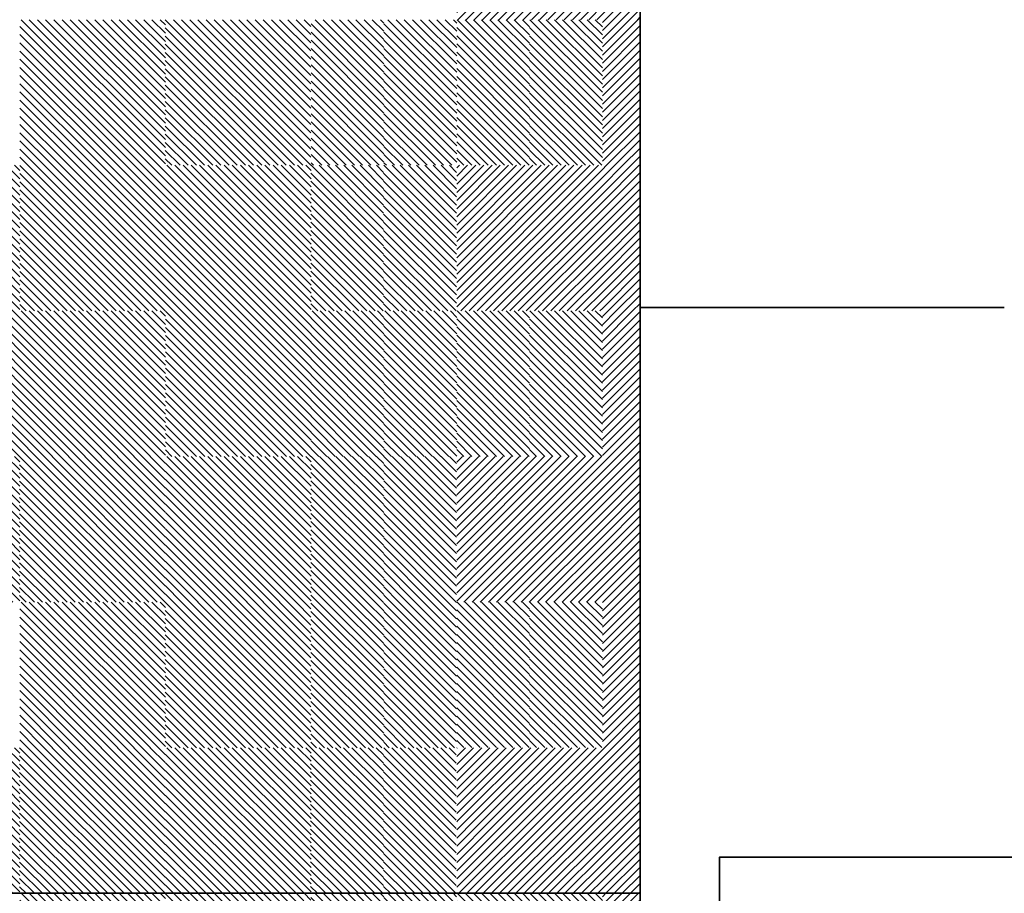
# Model space of a CAD drawing. Units: millimetres. Extents: x 0 to 1749, y 0 to 287.
# Drawn here: x 1727 to 1730, y 133 to 136 of the extents above; entities that cross this region are included whole.
import ezdxf

# ---------------------------------------------------------------- set-up
doc = ezdxf.new("R2010")
doc.units = ezdxf.units.MM
for name, color, linetype, lineweight in [('Layer2', 250, 'Continuous', 35), ('Layer5', 252, 'Continuous', 20), ('Layer6', 41, 'Continuous', 25), ('pavimento', 252, 'Continuous', 35)]:
    doc.layers.add(name, color=color, linetype=linetype, lineweight=lineweight)
pattern_1 = [(135, (3250.757086, 155.941536), (0.01122532015, 0.01122532015), [])]
pattern_2 = [(135, (3250.756413, 153.541536), (0.01122532015, 0.01122532015), [])]
pattern_3 = [(135, (3250.556413, 153.541536), (0.01122532015, 0.01122532015), [])]
pattern_4 = [(135, (3250.557086, 155.941536), (0.01122532015, 0.01122532015), [])]
pattern_5 = [(45, (202.548121, 167.929851), (-0.01122532015, 0.01122532015), [])]

msp = doc.modelspace()

# ---------------------------------------------------------------- hatches: boundary and pattern name
at = {"layer": 'Layer5'}
h = msp.add_hatch(dxfattribs=at)
h.set_pattern_fill('ANSI31', color=256, scale=0.005, style=0)
h.set_pattern_definition(pattern_5)
h.paths.add_polyline_path([(1728.5733, 136.1287), (1728.3733, 136.1287), (1728.3733, 135.9287), (1728.5733, 135.9287)])
h.paths.add_polyline_path([(1728.7733, 136.1287), (1728.5733, 136.1287), (1728.5733, 135.9287), (1728.7733, 135.9287)])
h.paths.add_polyline_path([(1728.5733, 135.7287), (1728.7733, 135.7287), (1728.7733, 135.9287), (1728.5733, 135.9287)])
h.paths.add_polyline_path([(1728.5733, 135.9287), (1728.3733, 135.9287), (1728.3733, 135.7287), (1728.5733, 135.7287)])
h.paths.add_polyline_path([(1728.3733, 135.1287), (1728.5733, 135.1287), (1728.5733, 135.3287), (1728.3733, 135.3287)])
h.paths.add_polyline_path([(1728.5733, 135.1287), (1728.7733, 135.1287), (1728.7733, 135.3287), (1728.5733, 135.3287)])
h.paths.add_polyline_path([(1728.7733, 135.1287), (1728.5733, 135.1287), (1728.5733, 134.9287), (1728.7733, 134.9287)])
h.paths.add_polyline_path([(1728.5733, 135.1287), (1728.3733, 135.1287), (1728.3733, 134.9287), (1728.5733, 134.9287)])
h = msp.add_hatch(dxfattribs=at)
h.set_pattern_fill('ANSI31', color=256, scale=0.005, style=0)
h.set_pattern_definition([(135, (3250.157086, 142.041536), (0.01122532015, 0.01122532015), [])])
h.paths.add_polyline_path([(1727.3735, 135.7287), (1727.5735, 135.7287), (1727.5735, 135.5287), (1727.3735, 135.5287)])
h.paths.add_polyline_path([(1727.1735, 135.7287), (1727.3735, 135.7287), (1727.3735, 135.5287), (1727.1735, 135.5287)])
h.paths.add_polyline_path([(1727.1735, 135.5287), (1727.3735, 135.5287), (1727.3735, 135.3287), (1727.1735, 135.3287)])
h.paths.add_polyline_path([(1727.3735, 135.5287), (1727.5735, 135.5287), (1727.5735, 135.3287), (1727.3735, 135.3287)])
h = msp.add_hatch(dxfattribs=at)
h.set_pattern_fill('ANSI31', color=256, scale=0.005, style=0)
h.set_pattern_definition(pattern_4)
h.paths.add_polyline_path([(1727.9735, 135.7287), (1728.1735, 135.7287), (1728.1735, 135.5287), (1727.9735, 135.5287)])
h.paths.add_polyline_path([(1727.9735, 135.5287), (1728.1735, 135.5287), (1728.1735, 135.3287), (1727.9735, 135.3287)])
h = msp.add_hatch(dxfattribs=at)
h.set_pattern_fill('ANSI31', color=256, scale=0.005, style=0)
h.set_pattern_definition(pattern_1)
h.paths.add_polyline_path([(1728.1735, 135.7287), (1728.3735, 135.7287), (1728.3735, 135.5287), (1728.1735, 135.5287)])
h.paths.add_polyline_path([(1728.1735, 135.5287), (1728.3735, 135.5287), (1728.3735, 135.3287), (1728.1735, 135.3287)])
h = msp.add_hatch(dxfattribs=at)
h.set_pattern_fill('ANSI31', color=256, scale=0.005, style=0)
h.set_pattern_definition(pattern_5)
h.paths.add_polyline_path([(1728.7733, 135.5287), (1728.8769, 135.5287), (1728.8769, 135.7287), (1728.7733, 135.7287)])
h.paths.add_polyline_path([(1728.7733, 135.3287), (1728.8769, 135.3287), (1728.8769, 135.5287), (1728.7733, 135.5287)])
h.paths.add_polyline_path([(1728.7733, 134.7287), (1728.8769, 134.7287), (1728.8769, 134.9287), (1728.7733, 134.9287)])
h.paths.add_polyline_path([(1728.7733, 134.5287), (1728.8769, 134.5287), (1728.8769, 134.7287), (1728.7733, 134.7287)])
h.paths.add_polyline_path([(1728.7733, 133.9287), (1728.8769, 133.9287), (1728.8769, 134.1287), (1728.7733, 134.1287)])
h.paths.add_polyline_path([(1728.7733, 133.7287), (1728.8769, 133.7287), (1728.8769, 133.9287), (1728.7733, 133.9287)])
h.paths.add_polyline_path([(1728.7733, 133.1287), (1728.8769, 133.1287), (1728.8769, 133.3287), (1728.7733, 133.3287)])
h.paths.add_polyline_path([(1728.7733, 132.9287), (1728.8769, 132.9287), (1728.8769, 133.1287), (1728.7733, 133.1287)])
h = msp.add_hatch(dxfattribs=at)
h.set_pattern_fill('ANSI31', color=256, scale=0.005, style=0)
h.set_pattern_definition([(135, (3249.757086, 141.641536), (0.01122532015, 0.01122532015), [])])
h.paths.add_polyline_path([(1726.9735, 135.3287), (1727.1735, 135.3287), (1727.1735, 135.1287), (1726.9735, 135.1287)])
h.paths.add_polyline_path([(1726.7735, 135.3287), (1726.9735, 135.3287), (1726.9735, 135.1287), (1726.7735, 135.1287)])
h.paths.add_polyline_path([(1726.7735, 135.1287), (1726.9735, 135.1287), (1726.9735, 134.9287), (1726.7735, 134.9287)])
h.paths.add_polyline_path([(1726.9735, 135.1287), (1727.1735, 135.1287), (1727.1735, 134.9287), (1726.9735, 134.9287)])
h = msp.add_hatch(dxfattribs=at)
h.set_pattern_fill('ANSI31', color=256, scale=0.005, style=0)
h.set_pattern_definition([(135, (3250.557086, 141.641536), (0.01122532015, 0.01122532015), [])])
h.paths.add_polyline_path([(1727.7735, 135.3287), (1727.9735, 135.3287), (1727.9735, 135.1287), (1727.7735, 135.1287)])
h.paths.add_polyline_path([(1727.5735, 135.3287), (1727.7735, 135.3287), (1727.7735, 135.1287), (1727.5735, 135.1287)])
h.paths.add_polyline_path([(1727.5735, 135.1287), (1727.7735, 135.1287), (1727.7735, 134.9287), (1727.5735, 134.9287)])
h.paths.add_polyline_path([(1727.7735, 135.1287), (1727.9735, 135.1287), (1727.9735, 134.9287), (1727.7735, 134.9287)])
h = msp.add_hatch(dxfattribs=at)
h.set_pattern_fill('ANSI31', color=256, scale=0.005, style=0)
h.set_pattern_definition([(135, (3250.157086, 141.241536), (0.01122532015, 0.01122532015), [])])
h.paths.add_polyline_path([(1727.3735, 134.9287), (1727.5735, 134.9287), (1727.5735, 134.7287), (1727.3735, 134.7287)])
h.paths.add_polyline_path([(1727.1735, 134.9287), (1727.3735, 134.9287), (1727.3735, 134.7287), (1727.1735, 134.7287)])
h.paths.add_polyline_path([(1727.1735, 134.7287), (1727.3735, 134.7287), (1727.3735, 134.5287), (1727.1735, 134.5287)])
h.paths.add_polyline_path([(1727.3735, 134.7287), (1727.5735, 134.7287), (1727.5735, 134.5287), (1727.3735, 134.5287)])
h = msp.add_hatch(dxfattribs=at)
h.set_pattern_fill('ANSI31', color=256, scale=0.005, style=0)
h.set_pattern_definition(pattern_4)
h.paths.add_polyline_path([(1727.9735, 134.9287), (1728.1735, 134.9287), (1728.1735, 134.7287), (1727.9735, 134.7287)])
h.paths.add_polyline_path([(1727.9735, 134.7287), (1728.1735, 134.7287), (1728.1735, 134.5287), (1727.9735, 134.5287)])
h = msp.add_hatch(dxfattribs=at)
h.set_pattern_fill('ANSI31', color=256, scale=0.005, style=0)
h.set_pattern_definition(pattern_1)
h.paths.add_polyline_path([(1728.1735, 134.9287), (1728.3735, 134.9287), (1728.3735, 134.7287), (1728.1735, 134.7287)])
h.paths.add_polyline_path([(1728.1735, 134.7287), (1728.3735, 134.7287), (1728.3735, 134.5287), (1728.1735, 134.5287)])
h = msp.add_hatch(dxfattribs=at)
h.set_pattern_fill('ANSI31', color=256, scale=0.005, style=0)
h.set_pattern_definition([(135, (3249.757086, 140.841536), (0.01122532015, 0.01122532015), [])])
h.paths.add_polyline_path([(1726.9735, 134.5287), (1727.1735, 134.5287), (1727.1735, 134.3287), (1726.9735, 134.3287)])
h.paths.add_polyline_path([(1726.7735, 134.5287), (1726.9735, 134.5287), (1726.9735, 134.3287), (1726.7735, 134.3287)])
h.paths.add_polyline_path([(1726.7735, 134.3287), (1726.9735, 134.3287), (1726.9735, 134.1287), (1726.7735, 134.1287)])
h.paths.add_polyline_path([(1726.9735, 134.3287), (1727.1735, 134.3287), (1727.1735, 134.1287), (1726.9735, 134.1287)])
h = msp.add_hatch(dxfattribs=at)
h.set_pattern_fill('ANSI31', color=256, scale=0.005, style=0)
h.set_pattern_definition([(135, (3250.557086, 140.841536), (0.01122532015, 0.01122532015), [])])
h.paths.add_polyline_path([(1727.7735, 134.5287), (1727.9735, 134.5287), (1727.9735, 134.3287), (1727.7735, 134.3287)])
h.paths.add_polyline_path([(1727.5735, 134.5287), (1727.7735, 134.5287), (1727.7735, 134.3287), (1727.5735, 134.3287)])
h.paths.add_polyline_path([(1727.5735, 134.3287), (1727.7735, 134.3287), (1727.7735, 134.1287), (1727.5735, 134.1287)])
h.paths.add_polyline_path([(1727.7735, 134.3287), (1727.9735, 134.3287), (1727.9735, 134.1287), (1727.7735, 134.1287)])
h = msp.add_hatch(dxfattribs=at)
h.set_pattern_fill('ANSI31', color=256, scale=0.005, style=0)
h.set_pattern_definition(pattern_5)
h.paths.add_polyline_path([(1728.5733, 134.5287), (1728.3733, 134.5287), (1728.3733, 134.3287), (1728.5733, 134.3287)])
h.paths.add_polyline_path([(1728.7733, 134.3287), (1728.7733, 134.5287), (1728.5733, 134.5287), (1728.5733, 134.3287)])
h.paths.add_polyline_path([(1728.7733, 134.1287), (1728.7733, 134.3287), (1728.5733, 134.3287), (1728.5733, 134.1287)])
h.paths.add_polyline_path([(1728.5733, 134.1287), (1728.5733, 134.3287), (1728.3733, 134.3287), (1728.3733, 134.1287)])
h.paths.add_polyline_path([(1728.3733, 133.5287), (1728.5733, 133.5287), (1728.5733, 133.7287), (1728.3733, 133.7287)])
h.paths.add_polyline_path([(1728.7733, 133.7287), (1728.5733, 133.7287), (1728.5733, 133.5287), (1728.7733, 133.5287)])
h = msp.add_hatch(dxfattribs=at)
h.set_pattern_fill('ANSI31', color=256, scale=0.005, style=0)
h.set_pattern_definition([(135, (3250.157086, 140.441536), (0.01122532015, 0.01122532015), [])])
h.paths.add_polyline_path([(1727.3735, 134.1287), (1727.5735, 134.1287), (1727.5735, 133.9287), (1727.3735, 133.9287)])
h.paths.add_polyline_path([(1727.1735, 134.1287), (1727.3735, 134.1287), (1727.3735, 133.9287), (1727.1735, 133.9287)])
h.paths.add_polyline_path([(1727.1735, 133.9287), (1727.3735, 133.9287), (1727.3735, 133.7287), (1727.1735, 133.7287)])
h.paths.add_polyline_path([(1727.3735, 133.9287), (1727.5735, 133.9287), (1727.5735, 133.7287), (1727.3735, 133.7287)])
h = msp.add_hatch(dxfattribs=at)
h.set_pattern_fill('ANSI31', color=256, scale=0.005, style=0)
h.set_pattern_definition(pattern_3)
h.paths.add_polyline_path([(1727.9728, 134.1287), (1728.1728, 134.1287), (1728.1728, 133.9287), (1727.9728, 133.9287)])
h.paths.add_polyline_path([(1727.9728, 133.9287), (1728.1728, 133.9287), (1728.1728, 133.7287), (1727.9728, 133.7287)])
h = msp.add_hatch(dxfattribs=at)
h.set_pattern_fill('ANSI31', color=256, scale=0.005, style=0)
h.set_pattern_definition(pattern_2)
h.paths.add_polyline_path([(1728.1728, 134.1287), (1728.3728, 134.1287), (1728.3728, 133.9287), (1728.1728, 133.9287)])
h.paths.add_polyline_path([(1728.1728, 133.9287), (1728.3728, 133.9287), (1728.3728, 133.7287), (1728.1728, 133.7287)])
h = msp.add_hatch(dxfattribs=at)
h.set_pattern_fill('ANSI31', color=256, scale=0.005, style=0)
h.set_pattern_definition([(135, (3249.757086, 140.041536), (0.01122532015, 0.01122532015), [])])
h.paths.add_polyline_path([(1726.9735, 133.7287), (1727.1735, 133.7287), (1727.1735, 133.5287), (1726.9735, 133.5287)])
h.paths.add_polyline_path([(1726.7735, 133.7287), (1726.9735, 133.7287), (1726.9735, 133.5287), (1726.7735, 133.5287)])
h.paths.add_polyline_path([(1726.7735, 133.5287), (1726.9735, 133.5287), (1726.9735, 133.3287), (1726.7735, 133.3287)])
h.paths.add_polyline_path([(1726.9735, 133.5287), (1727.1735, 133.5287), (1727.1735, 133.3287), (1726.9735, 133.3287)])
h = msp.add_hatch(dxfattribs=at)
h.set_pattern_fill('ANSI31', color=256, scale=0.005, style=0)
h.set_pattern_definition([(135, (3250.557086, 140.041536), (0.01122532015, 0.01122532015), [])])
h.paths.add_polyline_path([(1727.7735, 133.7287), (1727.9735, 133.7287), (1727.9735, 133.5287), (1727.7735, 133.5287)])
h.paths.add_polyline_path([(1727.5735, 133.7287), (1727.7735, 133.7287), (1727.7735, 133.5287), (1727.5735, 133.5287)])
h.paths.add_polyline_path([(1727.5735, 133.5287), (1727.7735, 133.5287), (1727.7735, 133.3287), (1727.5735, 133.3287)])
h.paths.add_polyline_path([(1727.7735, 133.5287), (1727.9735, 133.5287), (1727.9735, 133.3287), (1727.7735, 133.3287)])
h = msp.add_hatch(dxfattribs=at)
h.set_pattern_fill('ANSI31', color=256, scale=0.005, style=0)
h.set_pattern_definition(pattern_5)
h.paths.add_polyline_path([(1728.3733, 133.3287), (1728.5733, 133.3287), (1728.5733, 133.5287), (1728.3733, 133.5287)])
h.paths.add_polyline_path([(1728.7733, 133.3287), (1728.7733, 133.5287), (1728.5733, 133.5287), (1728.5733, 133.3287)])
h = msp.add_hatch(dxfattribs=at)
h.set_pattern_fill('ANSI31', color=256, scale=0.005, style=0)
h.set_pattern_definition([(135, (3250.157086, 139.641536), (0.01122532015, 0.01122532015), [])])
h.paths.add_polyline_path([(1727.3735, 133.3287), (1727.5735, 133.3287), (1727.5735, 133.1287), (1727.3735, 133.1287)])
h.paths.add_polyline_path([(1727.1735, 133.3287), (1727.3735, 133.3287), (1727.3735, 133.1287), (1727.1735, 133.1287)])
h.paths.add_polyline_path([(1727.1735, 133.1287), (1727.3735, 133.1287), (1727.3735, 132.9287), (1727.1735, 132.9287)])
h.paths.add_polyline_path([(1727.3735, 133.1287), (1727.5735, 133.1287), (1727.5735, 132.9287), (1727.3735, 132.9287)])
h = msp.add_hatch(dxfattribs=at)
h.set_pattern_fill('ANSI31', color=256, scale=0.005, style=0)
h.set_pattern_definition([(135, (3250.556413, 153.541536), (0.01122532015, 0.01122532015), [])])
h.paths.add_polyline_path([(1727.9728, 133.3287), (1728.1728, 133.3287), (1728.1728, 133.1287), (1727.9728, 133.1287)])
h.paths.add_polyline_path([(1727.9728, 133.1287), (1728.1728, 133.1287), (1728.1728, 132.9287), (1727.9728, 132.9287)])
h = msp.add_hatch(dxfattribs=at)
h.set_pattern_fill('ANSI31', color=256, scale=0.005, style=0)
h.set_pattern_definition([(135, (3250.756413, 153.541536), (0.01122532015, 0.01122532015), [])])
h.paths.add_polyline_path([(1728.1728, 133.3287), (1728.3728, 133.3287), (1728.3728, 133.1287), (1728.1728, 133.1287)])
h.paths.add_polyline_path([(1728.1728, 133.1287), (1728.3728, 133.1287), (1728.3728, 132.9287), (1728.1728, 132.9287)])
at = {"layer": 'Layer6'}
h = msp.add_hatch(dxfattribs=at)
h.set_pattern_fill('ANSI31', color=256, scale=0.005, style=0)
h.set_pattern_definition(pattern_5)
h.paths.add_polyline_path([(1728.8769, 135.1287), (1728.7733, 135.1287), (1728.7733, 134.9287), (1728.8769, 134.9287), (1728.8769, 134.9382)])
h.paths.add_polyline_path([(1728.8769, 135.3287), (1728.7733, 135.3287), (1728.7733, 135.1287), (1728.8769, 135.1287)])
h.paths.add_polyline_path([(1728.8769, 135.9287), (1728.7733, 135.9287), (1728.7733, 135.7287), (1728.8769, 135.7287)])
h.paths.add_polyline_path([(1728.8769, 136.1287), (1728.7733, 136.1287), (1728.7733, 135.9287), (1728.8769, 135.9287), (1728.8769, 135.9386)])
h = msp.add_hatch(dxfattribs=at)
h.set_pattern_fill('ANSI31', color=256, scale=0.005, style=0)
h.set_pattern_definition([(135, (3250.95675, 142.041536), (0.01122532015, 0.01122532015), [])])
h.paths.add_polyline_path([(1727.7731, 135.7287), (1727.9731, 135.7287), (1727.9731, 135.5287), (1727.7731, 135.5287)])
h.paths.add_polyline_path([(1727.5731, 135.7287), (1727.7731, 135.7287), (1727.7731, 135.5287), (1727.5731, 135.5287)])
h.paths.add_polyline_path([(1727.5731, 135.5287), (1727.7731, 135.5287), (1727.7731, 135.3287), (1727.5731, 135.3287)])
h.paths.add_polyline_path([(1727.7731, 135.5287), (1727.9731, 135.5287), (1727.9731, 135.3287), (1727.7731, 135.3287)])
h = msp.add_hatch(dxfattribs=at)
h.set_pattern_fill('ANSI31', color=256, scale=0.005, style=0)
h.set_pattern_definition([(135, (3250.956889, 154.741536), (0.01122532015, 0.01122532015), [])])
h.paths.add_polyline_path([(1728.3733, 135.7287), (1728.5733, 135.7287), (1728.5733, 135.5287), (1728.3733, 135.5287)])
h.paths.add_polyline_path([(1728.3733, 135.5287), (1728.5733, 135.5287), (1728.5733, 135.3287), (1728.3733, 135.3287)])
h = msp.add_hatch(dxfattribs=at)
h.set_pattern_fill('ANSI31', color=256, scale=0.005, style=0)
h.set_pattern_definition([(135, (3251.156889, 154.741536), (0.01122532015, 0.01122532015), [])])
h.paths.add_polyline_path([(1728.5733, 135.7287), (1728.7733, 135.7287), (1728.7733, 135.5287), (1728.5733, 135.5287)])
h.paths.add_polyline_path([(1728.5733, 135.5287), (1728.7733, 135.5287), (1728.7733, 135.3287), (1728.5733, 135.3287)])
h = msp.add_hatch(dxfattribs=at)
h.set_pattern_fill('ANSI31', color=256, scale=0.005, style=0)
h.set_pattern_definition([(135, (3250.557086, 141.641536), (0.01122532015, 0.01122532015), [])])
h.paths.add_polyline_path([(1727.3735, 135.3287), (1727.5735, 135.3287), (1727.5735, 135.1287), (1727.3735, 135.1287)])
h.paths.add_polyline_path([(1727.1735, 135.3287), (1727.3735, 135.3287), (1727.3735, 135.1287), (1727.1735, 135.1287)])
h.paths.add_polyline_path([(1727.1735, 135.1287), (1727.3735, 135.1287), (1727.3735, 134.9287), (1727.1735, 134.9287)])
h.paths.add_polyline_path([(1727.3735, 135.1287), (1727.5735, 135.1287), (1727.5735, 134.9287), (1727.3735, 134.9287)])
h = msp.add_hatch(dxfattribs=at)
h.set_pattern_fill('ANSI31', color=256, scale=0.005, style=0)
h.set_pattern_definition([(135, (3250.556262, 154.341536), (0.01122532015, 0.01122532015), [])])
h.paths.add_polyline_path([(1727.9726, 135.3287), (1728.1726, 135.3287), (1728.1726, 135.1287), (1727.9726, 135.1287)])
h.paths.add_polyline_path([(1727.9726, 135.1287), (1728.1726, 135.1287), (1728.1726, 134.9287), (1727.9726, 134.9287)])
h = msp.add_hatch(dxfattribs=at)
h.set_pattern_fill('ANSI31', color=256, scale=0.005, style=0)
h.set_pattern_definition([(135, (3250.756262, 154.341536), (0.01122532015, 0.01122532015), [])])
h.paths.add_polyline_path([(1728.1726, 135.3287), (1728.3726, 135.3287), (1728.3726, 135.1287), (1728.1726, 135.1287)])
h.paths.add_polyline_path([(1728.1726, 135.1287), (1728.3726, 135.1287), (1728.3726, 134.9287), (1728.1726, 134.9287)])
h = msp.add_hatch(dxfattribs=at)
h.set_pattern_fill('ANSI31', color=256, scale=0.005, style=0)
h.set_pattern_definition([(135, (3250.157086, 141.241536), (0.01122532015, 0.01122532015), [])])
h.paths.add_polyline_path([(1726.9735, 134.9287), (1727.1735, 134.9287), (1727.1735, 134.7287), (1726.9735, 134.7287)])
h.paths.add_polyline_path([(1726.7735, 134.9287), (1726.9735, 134.9287), (1726.9735, 134.7287), (1726.7735, 134.7287)])
h.paths.add_polyline_path([(1726.7735, 134.7287), (1726.9735, 134.7287), (1726.9735, 134.5287), (1726.7735, 134.5287)])
h.paths.add_polyline_path([(1726.9735, 134.7287), (1727.1735, 134.7287), (1727.1735, 134.5287), (1726.9735, 134.5287)])
h = msp.add_hatch(dxfattribs=at)
h.set_pattern_fill('ANSI31', color=256, scale=0.005, style=0)
h.set_pattern_definition([(135, (3250.957086, 141.241536), (0.01122532015, 0.01122532015), [])])
h.paths.add_polyline_path([(1727.7735, 134.9287), (1727.9735, 134.9287), (1727.9735, 134.7287), (1727.7735, 134.7287)])
h.paths.add_polyline_path([(1727.5735, 134.9287), (1727.7735, 134.9287), (1727.7735, 134.7287), (1727.5735, 134.7287)])
h.paths.add_polyline_path([(1727.5735, 134.7287), (1727.7735, 134.7287), (1727.7735, 134.5287), (1727.5735, 134.5287)])
h.paths.add_polyline_path([(1727.7735, 134.7287), (1727.9735, 134.7287), (1727.9735, 134.5287), (1727.7735, 134.5287)])
h = msp.add_hatch(dxfattribs=at)
h.set_pattern_fill('ANSI31', color=256, scale=0.005, style=0)
h.set_pattern_definition([(135, (3250.956889, 153.941782), (0.01122532015, 0.01122532015), [])])
h.paths.add_polyline_path([(1728.3733, 134.9289), (1728.5733, 134.9289), (1728.5733, 134.7289), (1728.3733, 134.7289)])
h.paths.add_polyline_path([(1728.3733, 134.7289), (1728.5733, 134.7289), (1728.5733, 134.5289), (1728.3733, 134.5289)])
h = msp.add_hatch(dxfattribs=at)
h.set_pattern_fill('ANSI31', color=256, scale=0.005, style=0)
h.set_pattern_definition([(135, (3251.156889, 153.941782), (0.01122532015, 0.01122532015), [])])
h.paths.add_polyline_path([(1728.5733, 134.9289), (1728.7733, 134.9289), (1728.7733, 134.7289), (1728.5733, 134.7289)])
h.paths.add_polyline_path([(1728.5733, 134.7289), (1728.7733, 134.7289), (1728.7733, 134.5289), (1728.5733, 134.5289)])
h = msp.add_hatch(dxfattribs=at)
h.set_pattern_fill('ANSI31', color=256, scale=0.005, style=0)
h.set_pattern_definition([(135, (3250.55675, 140.841536), (0.01122532015, 0.01122532015), [])])
h.paths.add_polyline_path([(1727.3731, 134.5287), (1727.5731, 134.5287), (1727.5731, 134.3287), (1727.3731, 134.3287)])
h.paths.add_polyline_path([(1727.1731, 134.5287), (1727.3731, 134.5287), (1727.3731, 134.3287), (1727.1731, 134.3287)])
h.paths.add_polyline_path([(1727.1731, 134.3287), (1727.3731, 134.3287), (1727.3731, 134.1287), (1727.1731, 134.1287)])
h.paths.add_polyline_path([(1727.3731, 134.3287), (1727.5731, 134.3287), (1727.5731, 134.1287), (1727.3731, 134.1287)])
h = msp.add_hatch(dxfattribs=at)
h.set_pattern_fill('ANSI31', color=256, scale=0.005, style=0)
h.set_pattern_definition(pattern_3)
h.paths.add_polyline_path([(1727.9728, 134.5287), (1728.1728, 134.5287), (1728.1728, 134.3287), (1727.9728, 134.3287)])
h.paths.add_polyline_path([(1727.9728, 134.3287), (1728.1728, 134.3287), (1728.1728, 134.1287), (1727.9728, 134.1287)])
h = msp.add_hatch(dxfattribs=at)
h.set_pattern_fill('ANSI31', color=256, scale=0.005, style=0)
h.set_pattern_definition(pattern_2)
h.paths.add_polyline_path([(1728.1728, 134.5287), (1728.3728, 134.5287), (1728.3728, 134.3287), (1728.1728, 134.3287)])
h.paths.add_polyline_path([(1728.1728, 134.3287), (1728.3728, 134.3287), (1728.3728, 134.1287), (1728.1728, 134.1287)])
h = msp.add_hatch(dxfattribs=at)
h.set_pattern_fill('ANSI31', color=256, scale=0.005, style=0)
h.set_pattern_definition(pattern_5)
h.paths.add_polyline_path([(1728.8769, 131.9287), (1728.7733, 131.9287), (1728.7733, 131.7287), (1728.8769, 131.7287)])
h.paths.add_polyline_path([(1728.8769, 132.1287), (1728.7733, 132.1287), (1728.7733, 131.9287), (1728.8769, 131.9287)])
h.paths.add_polyline_path([(1728.8769, 132.7287), (1728.7733, 132.7287), (1728.7733, 132.5287), (1728.8769, 132.5287)])
h.paths.add_polyline_path([(1728.8769, 132.9287), (1728.7733, 132.9287), (1728.7733, 132.7287), (1728.8769, 132.7287)])
h.paths.add_polyline_path([(1728.8769, 133.5287), (1728.7733, 133.5287), (1728.7733, 133.3287), (1728.8769, 133.3287)])
h.paths.add_polyline_path([(1728.8769, 133.7287), (1728.7733, 133.7287), (1728.7733, 133.5287), (1728.8769, 133.5287)])
h.paths.add_polyline_path([(1728.8769, 134.3287), (1728.7733, 134.3287), (1728.7733, 134.1287), (1728.8769, 134.1287)])
h.paths.add_polyline_path([(1728.8769, 134.5287), (1728.7733, 134.5287), (1728.7733, 134.3287), (1728.8769, 134.3287)])
h = msp.add_hatch(dxfattribs=at)
h.set_pattern_fill('ANSI31', color=256, scale=0.005, style=0)
h.set_pattern_definition([(135, (3250.95675, 140.441536), (0.01122532015, 0.01122532015), [])])
h.paths.add_polyline_path([(1727.7731, 134.1287), (1727.9731, 134.1287), (1727.9731, 133.9287), (1727.7731, 133.9287)])
h.paths.add_polyline_path([(1727.5731, 134.1287), (1727.7731, 134.1287), (1727.7731, 133.9287), (1727.5731, 133.9287)])
h.paths.add_polyline_path([(1727.5731, 133.9287), (1727.7731, 133.9287), (1727.7731, 133.7287), (1727.5731, 133.7287)])
h.paths.add_polyline_path([(1727.7731, 133.9287), (1727.9731, 133.9287), (1727.9731, 133.7287), (1727.7731, 133.7287)])
h = msp.add_hatch(dxfattribs=at)
h.set_pattern_fill('ANSI31', color=256, scale=0.005, style=0)
h.set_pattern_definition([(135, (3250.956889, 153.141782), (0.01122532015, 0.01122532015), [])])
h.paths.add_polyline_path([(1728.3733, 134.1289), (1728.5733, 134.1289), (1728.5733, 133.9289), (1728.3733, 133.9289)])
h.paths.add_polyline_path([(1728.3733, 133.9289), (1728.5733, 133.9289), (1728.5733, 133.7289), (1728.3733, 133.7289)])
h = msp.add_hatch(dxfattribs=at)
h.set_pattern_fill('ANSI31', color=256, scale=0.005, style=0)
h.set_pattern_definition([(135, (3251.156889, 153.141782), (0.01122532015, 0.01122532015), [])])
h.paths.add_polyline_path([(1728.5733, 134.1289), (1728.7733, 134.1289), (1728.7733, 133.9289), (1728.5733, 133.9289)])
h.paths.add_polyline_path([(1728.5733, 133.9289), (1728.7733, 133.9289), (1728.7733, 133.7289), (1728.5733, 133.7289)])
h = msp.add_hatch(dxfattribs=at)
h.set_pattern_fill('ANSI31', color=256, scale=0.005, style=0)
h.set_pattern_definition([(135, (3250.55675, 140.041536), (0.01122532015, 0.01122532015), [])])
h.paths.add_polyline_path([(1727.3731, 133.7287), (1727.5731, 133.7287), (1727.5731, 133.5287), (1727.3731, 133.5287)])
h.paths.add_polyline_path([(1727.1731, 133.7287), (1727.3731, 133.7287), (1727.3731, 133.5287), (1727.1731, 133.5287)])
h.paths.add_polyline_path([(1727.1731, 133.5287), (1727.3731, 133.5287), (1727.3731, 133.3287), (1727.1731, 133.3287)])
h.paths.add_polyline_path([(1727.3731, 133.5287), (1727.5731, 133.5287), (1727.5731, 133.3287), (1727.3731, 133.3287)])
h = msp.add_hatch(dxfattribs=at)
h.set_pattern_fill('ANSI31', color=256, scale=0.005, style=0)
h.set_pattern_definition([(135, (3250.555589, 152.741536), (0.01122532015, 0.01122532015), [])])
h.paths.add_polyline_path([(1727.972, 133.7287), (1728.172, 133.7287), (1728.172, 133.5287), (1727.972, 133.5287)])
h.paths.add_polyline_path([(1727.972, 133.5287), (1728.172, 133.5287), (1728.172, 133.3287), (1727.972, 133.3287)])
h = msp.add_hatch(dxfattribs=at)
h.set_pattern_fill('ANSI31', color=256, scale=0.005, style=0)
h.set_pattern_definition([(135, (3250.755589, 152.741536), (0.01122532015, 0.01122532015), [])])
h.paths.add_polyline_path([(1728.172, 133.7287), (1728.372, 133.7287), (1728.372, 133.5287), (1728.172, 133.5287)])
h.paths.add_polyline_path([(1728.172, 133.5287), (1728.372, 133.5287), (1728.372, 133.3287), (1728.172, 133.3287)])
h = msp.add_hatch(dxfattribs=at)
h.set_pattern_fill('ANSI31', color=256, scale=0.005, style=0)
h.set_pattern_definition([(135, (3250.95675, 139.641536), (0.01122532015, 0.01122532015), [])])
h.paths.add_polyline_path([(1727.7731, 133.3287), (1727.9731, 133.3287), (1727.9731, 133.1287), (1727.7731, 133.1287)])
h.paths.add_polyline_path([(1727.5731, 133.3287), (1727.7731, 133.3287), (1727.7731, 133.1287), (1727.5731, 133.1287)])
h.paths.add_polyline_path([(1727.5731, 133.1287), (1727.7731, 133.1287), (1727.7731, 132.9287), (1727.5731, 132.9287)])
h.paths.add_polyline_path([(1727.7731, 133.1287), (1727.9731, 133.1287), (1727.9731, 132.9287), (1727.7731, 132.9287)])
h = msp.add_hatch(dxfattribs=at)
h.set_pattern_fill('ANSI31', color=256, scale=0.005, style=0)
h.set_pattern_definition([(135, (3250.956889, 152.341782), (0.01122532015, 0.01122532015), [])])
h.paths.add_polyline_path([(1728.3733, 133.3289), (1728.5733, 133.3289), (1728.5733, 133.1289), (1728.3733, 133.1289)])
h.paths.add_polyline_path([(1728.3733, 133.1289), (1728.5733, 133.1289), (1728.5733, 132.9289), (1728.3733, 132.9289)])
h = msp.add_hatch(dxfattribs=at)
h.set_pattern_fill('ANSI31', color=256, scale=0.005, style=0)
h.set_pattern_definition([(135, (3251.156889, 152.341782), (0.01122532015, 0.01122532015), [])])
h.paths.add_polyline_path([(1728.5733, 133.3289), (1728.7733, 133.3289), (1728.7733, 133.1289), (1728.5733, 133.1289)])
h.paths.add_polyline_path([(1728.5733, 133.1289), (1728.7733, 133.1289), (1728.7733, 132.9289), (1728.5733, 132.9289)])

# ---------------------------------------------------------------- linework, layer by layer
at = {"layer": 'Layer2'}
for p, q in [((1728.8769, 135.9386), (1728.8769, 134.9382)), ((1728.8769, 134.9382), (1728.8769, 131.0581)), ((1729.8769, 134.9382), (1728.8769, 134.9382))]:
    msp.add_line(p, q, dxfattribs=at)
at = {"layer": 'pavimento'}
for p, q in [((1728.8768, 142.1965), (1728.8768, 123.2237)), ((1728.8769, 133.3287), (1725.6679, 133.3287))]:
    msp.add_line(p, q, dxfattribs=at)
msp.add_lwpolyline([(1730.1535, 132.3709), (1729.0951, 132.3709), (1729.0951, 133.4284), (1730.1535, 133.4284)], close=True, dxfattribs=at)

doc.saveas('drawing.dxf')
